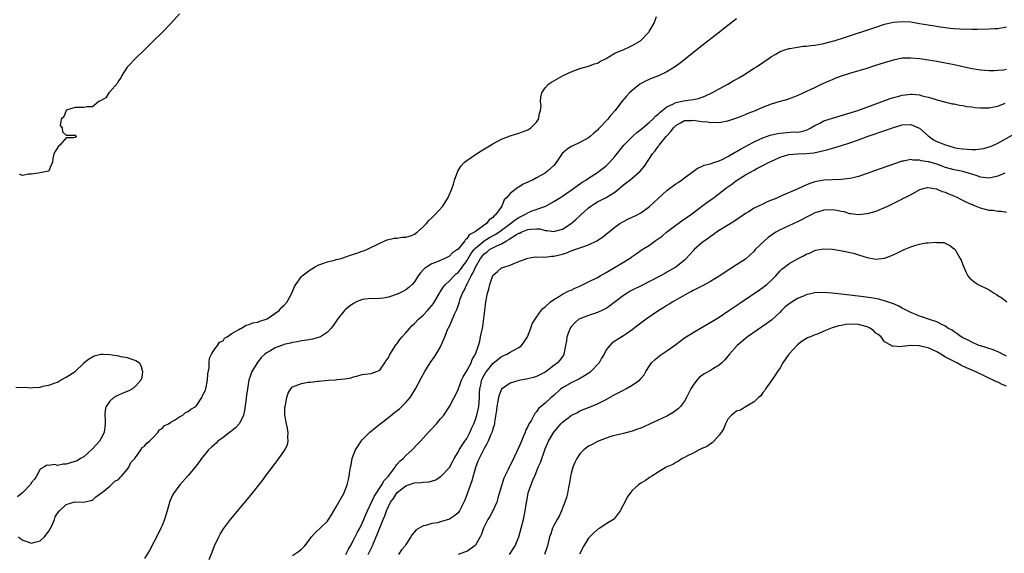
# Model space of a CAD drawing. Units: inches. Extents: x 2613000 to 2616000, y 1494000 to 1497000.
# Drawn here: x 2615052 to 2615278, y 1494293 to 1494416 of the extents above; entities that cross this region are included whole.
import ezdxf

# ---------------------------------------------------------------- set-up
doc = ezdxf.new("R2010")
doc.units = ezdxf.units.IN
doc.header["$MEASUREMENT"] = 0
doc.layers.add('LD26131494_10ft', color=60, linetype='Continuous')

msp = doc.modelspace()

# ---------------------------------------------------------------- linework, layer by layer
at = {"layer": 'LD26131494_10ft'}
for points, elevation in [([(2615089, 1494417.14), (2615087.04, 1494414.96), (2615085, 1494412.92), (2615083, 1494410.96), (2615082.04, 1494409.96), (2615081.01, 1494409), (2615079, 1494407.02), (2615077.07, 1494405), (2615077, 1494404.92), (2615075.78, 1494403), (2615075.56, 1494402.44), (2615075, 1494401.79), (2615074.77, 1494401.22), (2615073, 1494399.22), (2615072.79, 1494399), (2615072.1, 1494397.9), (2615071, 1494397.28), (2615070.44, 1494397), (2615069, 1494395.84), (2615067.78, 1494395.78), (2615067, 1494395.64), (2615065.63, 1494395.63), (2615065, 1494395.66), (2615063, 1494395.03), (2615062.96, 1494395), (2615062.45, 1494393.55), (2615061.82, 1494393), (2615061.56, 1494391.56), (2615062.02, 1494391), (2615062.1, 1494390.1), (2615063, 1494389.33), (2615064.67, 1494389.33), (2615065, 1494389.3), (2615065.32, 1494389), (2615065, 1494388.8), (2615064.69, 1494388.69), (2615063, 1494388.69), (2615061.51, 1494387), (2615061.21, 1494386.79), (2615060.46, 1494385.54), (2615060.17, 1494385), (2615059.94, 1494383.94), (2615059.82, 1494383), (2615059.55, 1494382.45), (2615058.97, 1494381.03), (2615058.91, 1494381), (2615057, 1494380.62), (2615056.55, 1494380.55), (2615055, 1494380.36), (2615054.32, 1494380.32), (2615053, 1494380.02), (2615052.23, 1494380.23)], 7960), ([(2615052, 1494297), (2615052.58, 1494296.58), (2615053, 1494296.25), (2615053.95, 1494295.95), (2615055, 1494295.54), (2615055.8, 1494295.8), (2615057, 1494296.14), (2615057.99, 1494297), (2615059, 1494298.34), (2615059.38, 1494299), (2615059.72, 1494299.72), (2615060.25, 1494301), (2615060.41, 1494301.59), (2615061, 1494302.43), (2615061.46, 1494303), (2615063, 1494304.48), (2615064.96, 1494305.04), (2615067, 1494305.03), (2615068.59, 1494305.41), (2615069, 1494305.49), (2615069.79, 1494306.21), (2615071.32, 1494307.32), (2615073, 1494308.7), (2615073.34, 1494309), (2615074.18, 1494309.82), (2615075, 1494310.21), (2615075.34, 1494310.66), (2615075.67, 1494311), (2615077, 1494312.48), (2615077.37, 1494313), (2615077.86, 1494314.14), (2615078.71, 1494315), (2615080.15, 1494317), (2615080.44, 1494317.56), (2615081, 1494317.86), (2615081.48, 1494318.52), (2615082.11, 1494319), (2615083, 1494319.89), (2615084.03, 1494321), (2615084.4, 1494321.6), (2615085, 1494321.93), (2615085.49, 1494322.51), (2615086.46, 1494323), (2615087, 1494323.4), (2615087.82, 1494323.82), (2615089, 1494324.59), (2615089.76, 1494325), (2615090.39, 1494325.61), (2615091, 1494325.81), (2615091.62, 1494326.38), (2615092.73, 1494327), (2615093, 1494327.27), (2615094.16, 1494329), (2615094.35, 1494329.65), (2615095, 1494330.76), (2615095.08, 1494331), (2615095.47, 1494333), (2615095.55, 1494334.45), (2615095.82, 1494335.82), (2615095.82, 1494337), (2615095.89, 1494338.11), (2615096.37, 1494339), (2615097, 1494339.95), (2615097.74, 1494341), (2615098.23, 1494341.77), (2615099, 1494342.08), (2615099.37, 1494342.63), (2615099.99, 1494343), (2615101, 1494343.74), (2615102.64, 1494344.64), (2615103, 1494344.9), (2615103.23, 1494345), (2615104.31, 1494345.69), (2615105, 1494345.77), (2615105.84, 1494346.16), (2615107, 1494346.36), (2615107.44, 1494346.56), (2615108.9, 1494347), (2615109.12, 1494347.12), (2615111.91, 1494349), (2615112.38, 1494349.62), (2615113, 1494350.17), (2615113.76, 1494351), (2615114.78, 1494353), (2615115.46, 1494354.54), (2615115.72, 1494355), (2615117, 1494356.81), (2615117.17, 1494357), (2615119, 1494358.34), (2615119.39, 1494358.61), (2615120.03, 1494359), (2615121, 1494359.48), (2615121.71, 1494359.71), (2615123, 1494360.22), (2615124.6, 1494360.6), (2615125, 1494360.72), (2615126.15, 1494361), (2615127, 1494361.24), (2615128.3, 1494361.7), (2615129, 1494361.96), (2615129.77, 1494362.23), (2615131, 1494362.69), (2615131.25, 1494362.75), (2615132.04, 1494363), (2615135, 1494364.49), (2615136.14, 1494365), (2615136.71, 1494365.29), (2615138.35, 1494365.65), (2615139, 1494365.62), (2615140.16, 1494365.84), (2615141, 1494365.84), (2615142.29, 1494366.29), (2615143, 1494366.57), (2615143.64, 1494367), (2615145, 1494368.22), (2615145.73, 1494369), (2615146.31, 1494369.69), (2615147, 1494370.32), (2615147.33, 1494370.67), (2615147.68, 1494371), (2615149.51, 1494373), (2615150.74, 1494375), (2615151.55, 1494377), (2615151.92, 1494378.08), (2615152.18, 1494379), (2615152.93, 1494381.07), (2615153.71, 1494382.29), (2615154.39, 1494383), (2615155, 1494383.51), (2615157, 1494384.86), (2615158.31, 1494385.69), (2615161, 1494387.3), (2615163, 1494388.38), (2615165, 1494389.18), (2615167, 1494389.76), (2615169, 1494390.5), (2615169.74, 1494391), (2615171, 1494392.27), (2615171.49, 1494393), (2615171.74, 1494394.26), (2615171.97, 1494395), (2615172.06, 1494396.06), (2615171.96, 1494397), (2615172, 1494398), (2615172.24, 1494399), (2615173, 1494400.18), (2615173.75, 1494401), (2615174.5, 1494401.5), (2615175, 1494401.81), (2615177.12, 1494403), (2615179, 1494403.82), (2615181, 1494404.58), (2615183, 1494405.16), (2615184.34, 1494405.66), (2615185, 1494405.83), (2615185.7, 1494406.3), (2615187, 1494406.91), (2615189, 1494408.15), (2615191.12, 1494409), (2615192.38, 1494409.61), (2615193, 1494409.88), (2615194.9, 1494411), (2615196.86, 1494413), (2615196.89, 1494413.11), (2615198.09, 1494415), (2615198.57, 1494416.57)], 7960), ([(2615217, 1494416.02), (2615215.3, 1494414.7), (2615215, 1494414.49), (2615212.74, 1494412.74), (2615209, 1494409.8), (2615204.09, 1494405.91), (2615202.94, 1494405.06), (2615201, 1494403.87), (2615199.06, 1494402.94), (2615197.63, 1494402.37), (2615196.22, 1494401.78), (2615194.91, 1494401.09), (2615194.78, 1494401), (2615193, 1494399.6), (2615192.36, 1494399), (2615191.7, 1494398.3), (2615190.63, 1494397), (2615189.07, 1494395), (2615188.1, 1494393.9), (2615187.41, 1494393), (2615185.53, 1494391), (2615185.25, 1494390.75), (2615185, 1494390.47), (2615184.2, 1494389.8), (2615183.35, 1494389), (2615183, 1494388.71), (2615181, 1494387.6), (2615179.19, 1494386.81), (2615179, 1494386.71), (2615177.98, 1494386.02), (2615176.93, 1494385.07), (2615175.53, 1494383), (2615175, 1494382.35), (2615173.56, 1494381), (2615173, 1494380.61), (2615171, 1494379.5), (2615170.07, 1494379), (2615169.32, 1494378.68), (2615169, 1494378.49), (2615167.97, 1494378.03), (2615167, 1494377.39), (2615166.73, 1494377.27), (2615165, 1494375.93), (2615164.17, 1494375), (2615163.59, 1494374.41), (2615163.02, 1494373), (2615161.62, 1494371), (2615161.26, 1494370.74), (2615161, 1494370.39), (2615160.17, 1494369.83), (2615159.54, 1494369), (2615159, 1494368.65), (2615157.58, 1494367.58), (2615157, 1494367.21), (2615156.75, 1494367), (2615155.58, 1494366.42), (2615155, 1494365.49), (2615154.7, 1494365.3), (2615154.52, 1494365), (2615153, 1494363.12), (2615152.88, 1494363), (2615151.74, 1494362.26), (2615151, 1494361.5), (2615149.99, 1494361), (2615148.22, 1494360.22), (2615147, 1494359.75), (2615145.75, 1494359), (2615145.31, 1494358.69), (2615145, 1494358.33), (2615144.34, 1494357.66), (2615143.87, 1494357), (2615143, 1494355.64), (2615142.43, 1494355), (2615141.69, 1494354.31), (2615141, 1494353.79), (2615140.5, 1494353.5), (2615139.53, 1494353), (2615139, 1494352.75), (2615137, 1494352.06), (2615135.88, 1494351.88), (2615135, 1494351.77), (2615133.74, 1494351.74), (2615133, 1494351.79), (2615131.6, 1494351.6), (2615131, 1494351.56), (2615129.7, 1494351), (2615129, 1494350.67), (2615128.02, 1494349.98), (2615127, 1494349.12), (2615126.88, 1494349), (2615125.27, 1494347), (2615124.35, 1494345.65), (2615123.85, 1494345), (2615123, 1494344.07), (2615121.37, 1494343), (2615121.13, 1494342.87), (2615119.57, 1494342.43), (2615118.23, 1494342.23), (2615117, 1494342.03), (2615116.14, 1494341.86), (2615115, 1494341.69), (2615114.47, 1494341.53), (2615113, 1494341.21), (2615112.86, 1494341.14), (2615112.4, 1494341), (2615111, 1494340.47), (2615109.72, 1494339.72), (2615109, 1494339.32), (2615108.59, 1494339), (2615107.79, 1494338.21), (2615106.91, 1494337.09), (2615105.66, 1494335), (2615105.46, 1494334.54), (2615104.96, 1494333), (2615104.59, 1494331), (2615104.41, 1494329.59), (2615104.21, 1494328.21), (2615103.94, 1494326.06), (2615103.69, 1494325), (2615103, 1494323.5), (2615102.71, 1494323), (2615101.9, 1494322.1), (2615101, 1494321.39), (2615100.79, 1494321.21), (2615100.49, 1494321), (2615099, 1494319.85), (2615097.84, 1494319), (2615097.42, 1494318.58), (2615096.39, 1494317.61), (2615095.69, 1494317), (2615094.07, 1494315), (2615093.63, 1494314.37), (2615092.62, 1494313), (2615091, 1494311.14), (2615089.08, 1494309), (2615087.66, 1494307), (2615087.41, 1494306.59), (2615086.79, 1494305.21), (2615086.14, 1494303), (2615085.75, 1494301.75), (2615085.54, 1494301), (2615085, 1494299.65), (2615084.71, 1494299), (2615084.15, 1494297.85), (2615082.12, 1494293.88), (2615081, 1494292.09)], 7970), ([(2615095.79, 1494291.79), (2615096.48, 1494293.52), (2615097.07, 1494294.93), (2615098.05, 1494297), (2615098.38, 1494297.62), (2615099.14, 1494298.86), (2615100.75, 1494301), (2615105, 1494306.17), (2615105.39, 1494306.61), (2615108.04, 1494309.96), (2615109, 1494311.28), (2615111, 1494313.91), (2615111.48, 1494314.52), (2615113, 1494316.63), (2615113.24, 1494317), (2615113.81, 1494318.19), (2615113.99, 1494319), (2615113.91, 1494319.91), (2615113.97, 1494321), (2615113.73, 1494322.27), (2615113.56, 1494323), (2615113.23, 1494325), (2615113.24, 1494326.76), (2615113.26, 1494327), (2615113.35, 1494327.35), (2615113.63, 1494329), (2615113.98, 1494330.02), (2615114.55, 1494331), (2615115, 1494331.47), (2615115.77, 1494331.77), (2615117, 1494332.29), (2615118.53, 1494332.53), (2615119, 1494332.59), (2615120.78, 1494332.78), (2615121, 1494332.79), (2615123.13, 1494333), (2615124.88, 1494333.12), (2615125.17, 1494333.17), (2615127, 1494333.36), (2615128.42, 1494333.58), (2615129, 1494333.8), (2615130, 1494334), (2615131, 1494334.32), (2615131.58, 1494334.42), (2615133, 1494334.56), (2615134.29, 1494335), (2615135, 1494335.31), (2615136.18, 1494337), (2615136.47, 1494337.53), (2615137, 1494338.15), (2615137.25, 1494338.75), (2615138.12, 1494340.12), (2615138.64, 1494341), (2615138.79, 1494341.21), (2615139, 1494341.42), (2615139.64, 1494342.36), (2615140.14, 1494343), (2615141, 1494343.92), (2615141.93, 1494345), (2615142.45, 1494345.55), (2615143, 1494346.06), (2615143.9, 1494347), (2615145, 1494347.97), (2615145.96, 1494349), (2615146.47, 1494349.53), (2615147, 1494350.16), (2615147.37, 1494350.63), (2615148.76, 1494353), (2615148.84, 1494353.16), (2615149, 1494353.38), (2615149.6, 1494354.4), (2615150.08, 1494355), (2615151, 1494355.85), (2615152.09, 1494357), (2615152.56, 1494357.44), (2615153, 1494357.78), (2615153.54, 1494358.45), (2615153.92, 1494359), (2615155, 1494360.41), (2615155.95, 1494362.05), (2615156.71, 1494363), (2615157, 1494363.33), (2615159, 1494365.01), (2615160.21, 1494365.79), (2615161.53, 1494366.47), (2615162.35, 1494367), (2615163, 1494367.5), (2615165.08, 1494369), (2615166.14, 1494369.86), (2615167, 1494370.41), (2615167.39, 1494370.61), (2615168.21, 1494371), (2615169, 1494371.49), (2615169.81, 1494371.81), (2615172.92, 1494372.92), (2615173, 1494372.94), (2615175, 1494374.03), (2615176.52, 1494375), (2615177, 1494375.28), (2615179, 1494376.64), (2615180.35, 1494377.65), (2615181.53, 1494378.47), (2615182.37, 1494379), (2615183, 1494379.44), (2615185, 1494380.72), (2615185.4, 1494381), (2615186.31, 1494381.69), (2615187, 1494382.26), (2615187.79, 1494383), (2615189, 1494384.37), (2615191.12, 1494387), (2615193.09, 1494389), (2615194.1, 1494389.9), (2615195, 1494390.63), (2615197, 1494392.32), (2615197.75, 1494393), (2615198.35, 1494393.65), (2615199, 1494394.15), (2615199.4, 1494394.6), (2615201, 1494395.82), (2615202.5, 1494396.5), (2615203, 1494396.79), (2615204.07, 1494397), (2615204.81, 1494397.19), (2615205.29, 1494397.29), (2615207, 1494397.5), (2615208.25, 1494397.75), (2615209.72, 1494398.28), (2615211.29, 1494399), (2615213, 1494399.94), (2615214.99, 1494401), (2615216.23, 1494401.77), (2615217, 1494402.2), (2615217.5, 1494402.5), (2615218.41, 1494403), (2615221, 1494404.67), (2615221.54, 1494405), (2615223, 1494406.03), (2615224.46, 1494407), (2615225, 1494407.38), (2615225.86, 1494407.86), (2615227, 1494408.52), (2615228.33, 1494409), (2615228.83, 1494409.17), (2615229, 1494409.2), (2615229.22, 1494409.22), (2615231, 1494409.55), (2615232.27, 1494409.73), (2615233, 1494409.78), (2615234.07, 1494409.93), (2615235, 1494410), (2615235.84, 1494410.16), (2615237, 1494410.36), (2615239, 1494410.88), (2615239.39, 1494411), (2615241.75, 1494411.75), (2615249, 1494414.15), (2615251, 1494414.79), (2615253, 1494415.27), (2615255, 1494415.44), (2615257, 1494415.3), (2615259, 1494414.99), (2615261, 1494414.66), (2615262.45, 1494414.45), (2615263.79, 1494414.21), (2615265, 1494414.07), (2615266.09, 1494413.91), (2615267, 1494413.84), (2615268.3, 1494413.7), (2615269, 1494413.69), (2615269.7, 1494413.7), (2615271, 1494413.63), (2615272.36, 1494413.63), (2615275, 1494413.7), (2615276.21, 1494413.79), (2615277, 1494413.83), (2615279, 1494414.17)], 7980), ([(2615115, 1494292.77), (2615116.35, 1494293.65), (2615117, 1494294.22), (2615117.82, 1494295), (2615119, 1494296.56), (2615119.36, 1494297), (2615120.13, 1494297.87), (2615123, 1494300.63), (2615123.26, 1494301), (2615123.89, 1494302.11), (2615124.46, 1494303), (2615125, 1494303.89), (2615126.79, 1494307), (2615127.56, 1494309), (2615127.82, 1494310.18), (2615127.98, 1494311), (2615128.12, 1494312.12), (2615128.29, 1494313), (2615128.43, 1494313.57), (2615128.69, 1494315), (2615129, 1494315.89), (2615129.43, 1494317), (2615130.06, 1494317.94), (2615130.75, 1494319), (2615131, 1494319.28), (2615132.67, 1494321), (2615133.93, 1494322.07), (2615135.13, 1494323), (2615137, 1494324.41), (2615138.43, 1494325.57), (2615139, 1494326.02), (2615139.53, 1494326.47), (2615140.1, 1494327), (2615141, 1494327.92), (2615141.97, 1494329), (2615142.38, 1494329.62), (2615143.24, 1494331), (2615144.52, 1494333.48), (2615145.35, 1494335), (2615146.63, 1494337), (2615147.6, 1494338.4), (2615148, 1494339), (2615149, 1494340.7), (2615149.15, 1494341), (2615149.22, 1494341.22), (2615149.95, 1494343), (2615150.57, 1494344.57), (2615150.76, 1494345), (2615150.85, 1494345.15), (2615151.49, 1494346.51), (2615152.2, 1494348.2), (2615152.72, 1494349.28), (2615153, 1494350.09), (2615153.25, 1494350.75), (2615153.3, 1494351), (2615153.44, 1494351.44), (2615154.03, 1494353), (2615154.41, 1494353.59), (2615154.99, 1494355), (2615156.02, 1494357), (2615156.41, 1494357.59), (2615156.97, 1494359), (2615158.17, 1494361), (2615159, 1494362.03), (2615159.58, 1494362.42), (2615160.26, 1494363), (2615161, 1494363.43), (2615161.89, 1494363.89), (2615163, 1494364.35), (2615164.1, 1494365), (2615164.69, 1494365.31), (2615165, 1494365.54), (2615166.46, 1494366.46), (2615167, 1494366.76), (2615167.19, 1494366.81), (2615167.53, 1494367), (2615169, 1494367.62), (2615169.74, 1494367.74), (2615171, 1494367.82), (2615171.76, 1494367.76), (2615173, 1494367.44), (2615173.44, 1494367.44), (2615175, 1494367.14), (2615175.22, 1494367.22), (2615177, 1494367.68), (2615179, 1494368.99), (2615180.08, 1494369.92), (2615181.18, 1494371), (2615183, 1494372.61), (2615183.51, 1494373), (2615184.4, 1494373.6), (2615185, 1494373.96), (2615187.02, 1494374.98), (2615189, 1494376.24), (2615189.94, 1494377), (2615191, 1494377.9), (2615191.65, 1494378.36), (2615192.49, 1494379), (2615193, 1494379.42), (2615194.8, 1494381), (2615194.9, 1494381.1), (2615195.8, 1494382.2), (2615197.69, 1494385), (2615198.29, 1494385.71), (2615199, 1494386.68), (2615199.14, 1494386.86), (2615199.22, 1494387), (2615200.84, 1494389), (2615201.87, 1494390.13), (2615202.48, 1494391), (2615203, 1494391.52), (2615204.14, 1494392.14), (2615205, 1494392.64), (2615206.69, 1494392.69), (2615207, 1494392.73), (2615209, 1494392.45), (2615210.35, 1494392.35), (2615211, 1494392.21), (2615212.29, 1494392.29), (2615213, 1494392.21), (2615214.53, 1494392.53), (2615215, 1494392.58), (2615216.82, 1494393.18), (2615218.27, 1494393.73), (2615219, 1494394.05), (2615219.68, 1494394.32), (2615221.34, 1494395), (2615223, 1494395.72), (2615225, 1494396.48), (2615226.75, 1494397), (2615228.51, 1494397.49), (2615229, 1494397.66), (2615230.13, 1494398.13), (2615231, 1494398.45), (2615232.26, 1494399), (2615235, 1494400.28), (2615236.5, 1494401), (2615238.22, 1494401.78), (2615239, 1494402.1), (2615239.63, 1494402.37), (2615241.09, 1494402.91), (2615243, 1494403.52), (2615247, 1494404.73), (2615248.73, 1494405.27), (2615251, 1494406.02), (2615253, 1494406.63), (2615255, 1494407.04), (2615257, 1494407.1), (2615259.11, 1494406.89), (2615261, 1494406.61), (2615263, 1494406.27), (2615265, 1494405.91), (2615267, 1494405.51), (2615271, 1494404.64), (2615273, 1494404.29), (2615275, 1494404.12), (2615276.15, 1494404.15), (2615277, 1494404.22), (2615278.33, 1494404.33), (2615279, 1494404.45)], 7990), ([(2615127.25, 1494293), (2615127.83, 1494294.17), (2615128.32, 1494295), (2615129, 1494296.23), (2615129.91, 1494298.09), (2615130.4, 1494299), (2615131, 1494300.18), (2615131.35, 1494301), (2615131.82, 1494302.18), (2615132.17, 1494303), (2615133.71, 1494306.29), (2615134.15, 1494307), (2615135, 1494308.29), (2615135.51, 1494309), (2615136.03, 1494309.97), (2615137, 1494310.97), (2615137.16, 1494311.16), (2615138.53, 1494313), (2615138.67, 1494313.33), (2615139, 1494313.69), (2615139.59, 1494314.41), (2615140.37, 1494315), (2615141, 1494315.69), (2615142.47, 1494317), (2615143.72, 1494318.28), (2615144.35, 1494319), (2615145, 1494319.69), (2615146.14, 1494321), (2615146.57, 1494321.43), (2615148.02, 1494323), (2615149, 1494324.12), (2615149.71, 1494325), (2615151.03, 1494326.97), (2615152.12, 1494329), (2615152.44, 1494329.56), (2615153, 1494330.87), (2615153.79, 1494333), (2615154.18, 1494333.82), (2615155, 1494335.19), (2615155.99, 1494337), (2615156.24, 1494337.76), (2615157.03, 1494339.03), (2615157.66, 1494341), (2615158, 1494342), (2615158.18, 1494343), (2615158.6, 1494345), (2615158.68, 1494345.32), (2615159.14, 1494349), (2615159.41, 1494351), (2615159.79, 1494353), (2615160.05, 1494353.95), (2615160.31, 1494355), (2615161, 1494357.03), (2615162.04, 1494357.96), (2615163, 1494358.79), (2615163.14, 1494358.86), (2615163.48, 1494359), (2615165, 1494359.46), (2615165.84, 1494359.84), (2615167, 1494360.27), (2615169, 1494361.07), (2615170.68, 1494361.32), (2615171, 1494361.31), (2615172.63, 1494361.37), (2615173, 1494361.3), (2615174.5, 1494361.5), (2615175, 1494361.49), (2615177, 1494362), (2615177.77, 1494362.23), (2615179, 1494362.72), (2615179.22, 1494362.78), (2615179.82, 1494363), (2615181, 1494363.39), (2615181.67, 1494363.67), (2615183, 1494364.11), (2615184.85, 1494365), (2615186.15, 1494365.85), (2615187, 1494366.57), (2615189, 1494368.2), (2615190.17, 1494369), (2615191, 1494369.46), (2615192.02, 1494369.98), (2615194.17, 1494371), (2615195, 1494371.48), (2615197, 1494372.9), (2615201, 1494376.56), (2615203, 1494378.09), (2615203.54, 1494378.46), (2615204.37, 1494379), (2615205, 1494379.49), (2615207.1, 1494381), (2615208.18, 1494381.82), (2615209, 1494382.13), (2615209.57, 1494382.43), (2615211, 1494382.74), (2615211.17, 1494382.83), (2615211.79, 1494383), (2615213, 1494383.38), (2615213.69, 1494383.69), (2615215, 1494384.38), (2615216.63, 1494385.37), (2615217, 1494385.53), (2615217.9, 1494386.1), (2615219, 1494386.69), (2615219.55, 1494387), (2615221, 1494387.77), (2615222.36, 1494388.36), (2615223, 1494388.67), (2615224.72, 1494389.28), (2615226.35, 1494389.65), (2615227, 1494389.75), (2615230.03, 1494390.03), (2615231, 1494390.02), (2615231.88, 1494390.12), (2615233, 1494390.47), (2615233.38, 1494390.62), (2615234.06, 1494391), (2615235, 1494391.56), (2615236.08, 1494392.08), (2615237, 1494392.56), (2615239, 1494393.24), (2615244.83, 1494395), (2615250.47, 1494397), (2615252.29, 1494397.71), (2615253, 1494397.93), (2615254.28, 1494398.28), (2615255, 1494398.5), (2615257, 1494398.74), (2615257.31, 1494398.69), (2615259, 1494398.57), (2615259.65, 1494398.35), (2615261, 1494398.04), (2615261.83, 1494397.83), (2615263, 1494397.39), (2615266.52, 1494396.52), (2615267, 1494396.48), (2615268.18, 1494396.18), (2615269, 1494396.11), (2615269.91, 1494395.91), (2615271, 1494395.79), (2615271.69, 1494395.69), (2615273, 1494395.56), (2615273.55, 1494395.55), (2615275, 1494395.57), (2615275.71, 1494395.71), (2615277, 1494396), (2615278.68, 1494396.68)], 8000), ([(2615132.38, 1494293), (2615132.59, 1494293.41), (2615133, 1494294.32), (2615133.33, 1494295), (2615133.54, 1494295.54), (2615134.44, 1494297.56), (2615135, 1494299.1), (2615135.8, 1494301), (2615136.16, 1494301.84), (2615136.57, 1494303), (2615137, 1494304), (2615137.5, 1494305), (2615138.13, 1494305.87), (2615138.82, 1494307), (2615139, 1494307.21), (2615141, 1494308.78), (2615141.63, 1494309), (2615143, 1494309.43), (2615144.51, 1494309.49), (2615145, 1494309.57), (2615146.34, 1494309.66), (2615147.86, 1494310.14), (2615149, 1494310.91), (2615149.12, 1494311), (2615151, 1494312.95), (2615151.74, 1494314.26), (2615152.08, 1494315), (2615153, 1494316.45), (2615153.28, 1494317), (2615153.94, 1494318.06), (2615154.58, 1494319), (2615155, 1494319.64), (2615155.7, 1494321), (2615156.09, 1494321.91), (2615156.61, 1494323), (2615157, 1494323.97), (2615157.34, 1494325), (2615157.76, 1494327), (2615157.92, 1494329), (2615157.95, 1494330.05), (2615158, 1494331), (2615158.29, 1494332.29), (2615158.42, 1494333), (2615159, 1494334.15), (2615159.32, 1494334.68), (2615159.54, 1494335), (2615161, 1494336.84), (2615162.19, 1494337.81), (2615163, 1494338.46), (2615163.39, 1494338.61), (2615164.23, 1494339), (2615165, 1494339.44), (2615166.09, 1494340.09), (2615167, 1494340.56), (2615167.56, 1494341), (2615168.18, 1494341.82), (2615168.92, 1494343), (2615169.75, 1494345), (2615170.03, 1494345.97), (2615171, 1494347.5), (2615172.07, 1494349), (2615172.51, 1494349.5), (2615173, 1494349.88), (2615174.22, 1494351), (2615175, 1494351.53), (2615176.32, 1494352.32), (2615177, 1494352.77), (2615178.48, 1494353.52), (2615179, 1494353.73), (2615179.84, 1494354.16), (2615181, 1494354.65), (2615183, 1494355.61), (2615185, 1494356.63), (2615185.64, 1494357), (2615187, 1494357.75), (2615187.76, 1494358.24), (2615191, 1494360.12), (2615192.41, 1494361), (2615192.77, 1494361.23), (2615193, 1494361.41), (2615193.95, 1494362.05), (2615195.3, 1494363), (2615197, 1494364.07), (2615198.28, 1494365), (2615199, 1494365.47), (2615199.87, 1494366.13), (2615200.91, 1494367), (2615203, 1494368.6), (2615204.39, 1494369.61), (2615206.37, 1494371), (2615210.18, 1494373.82), (2615211.35, 1494374.65), (2615211.8, 1494375), (2615213, 1494375.87), (2615214.4, 1494377), (2615214.74, 1494377.26), (2615215.92, 1494378.08), (2615217, 1494378.91), (2615219, 1494380.18), (2615221, 1494381.3), (2615221.67, 1494381.67), (2615223, 1494382.34), (2615223.48, 1494382.53), (2615224.31, 1494383), (2615225, 1494383.35), (2615225.66, 1494383.66), (2615227, 1494384.24), (2615229, 1494384.86), (2615230.98, 1494385.02), (2615233, 1494385.07), (2615234.73, 1494385.27), (2615236.41, 1494385.59), (2615237, 1494385.81), (2615237.99, 1494386.01), (2615239, 1494386.35), (2615239.53, 1494386.47), (2615241.07, 1494386.93), (2615243, 1494387.55), (2615245, 1494388.26), (2615247.02, 1494389), (2615251.48, 1494390.52), (2615252.79, 1494391), (2615255, 1494391.64), (2615257, 1494391.76), (2615257.55, 1494391.55), (2615258.76, 1494391), (2615259, 1494390.88), (2615261, 1494389.13), (2615262.26, 1494388.26), (2615263, 1494387.86), (2615263.63, 1494387.63), (2615265, 1494387.05), (2615267, 1494386.48), (2615267.65, 1494386.35), (2615269, 1494386.13), (2615269.95, 1494386.05), (2615271, 1494386.03), (2615271.97, 1494386.03), (2615273.75, 1494386.25), (2615275, 1494386.59), (2615275.3, 1494386.7), (2615275.99, 1494387), (2615277, 1494387.48), (2615281, 1494389.69)], 8010), ([(2615278.59, 1494380.59), (2615277, 1494379.85), (2615275, 1494379.39), (2615273.6, 1494379.6), (2615273, 1494379.66), (2615272.04, 1494380.04), (2615271, 1494380.35), (2615270.53, 1494380.53), (2615268.95, 1494380.95), (2615267, 1494381.36), (2615265, 1494381.9), (2615263, 1494382.62), (2615261.16, 1494383.16), (2615261, 1494383.21), (2615259.43, 1494383.43), (2615259, 1494383.58), (2615257.55, 1494383.55), (2615257, 1494383.68), (2615255.36, 1494383.36), (2615255, 1494383.32), (2615253, 1494382.66), (2615248.45, 1494381), (2615247, 1494380.49), (2615245, 1494379.82), (2615243.46, 1494379.46), (2615243, 1494379.33), (2615241, 1494379.1), (2615239.04, 1494379.04), (2615237, 1494378.93), (2615235.36, 1494378.64), (2615235, 1494378.56), (2615233.82, 1494378.18), (2615232.39, 1494377.61), (2615230.92, 1494376.92), (2615227.34, 1494375.34), (2615226.54, 1494375), (2615225.44, 1494374.56), (2615225, 1494374.34), (2615224.03, 1494373.97), (2615223, 1494373.45), (2615221, 1494372.5), (2615219.72, 1494371.72), (2615219, 1494371.31), (2615216.48, 1494369.52), (2615213, 1494367.43), (2615212.37, 1494367), (2615211.59, 1494366.41), (2615211, 1494366.02), (2615210.43, 1494365.57), (2615209.58, 1494365), (2615209, 1494364.54), (2615207.25, 1494363), (2615207, 1494362.75), (2615206.17, 1494361.83), (2615205.44, 1494361), (2615205, 1494360.61), (2615203.03, 1494358.97), (2615201, 1494357.8), (2615200.47, 1494357.53), (2615199.53, 1494357), (2615195.23, 1494354.77), (2615193, 1494353.67), (2615192.57, 1494353.43), (2615191.84, 1494353), (2615191, 1494352.46), (2615189.06, 1494351), (2615187.9, 1494350.1), (2615187, 1494349.51), (2615186.67, 1494349.33), (2615186.02, 1494349), (2615185, 1494348.54), (2615183, 1494347.91), (2615181, 1494347.14), (2615180.78, 1494347), (2615179.82, 1494346.18), (2615179, 1494345.3), (2615178.76, 1494345), (2615178, 1494343), (2615177.92, 1494342.08), (2615177.72, 1494341), (2615177.35, 1494339.35), (2615177.3, 1494339), (2615177.2, 1494338.8), (2615176.39, 1494337.61), (2615175.87, 1494337), (2615175, 1494336.38), (2615173.23, 1494335), (2615173, 1494334.85), (2615171, 1494333.84), (2615170.35, 1494333.65), (2615169, 1494333.31), (2615167, 1494332.92), (2615165, 1494332.33), (2615163.01, 1494330.99), (2615162.42, 1494329.58), (2615162.29, 1494329), (2615162.16, 1494328.16), (2615161.94, 1494327), (2615161.86, 1494326.14), (2615161.39, 1494323.39), (2615161.36, 1494323), (2615161.3, 1494322.7), (2615161, 1494321.86), (2615160.84, 1494321.17), (2615160.53, 1494320.53), (2615159.88, 1494319), (2615159.61, 1494318.39), (2615159, 1494317.34), (2615157.83, 1494315), (2615157.57, 1494314.43), (2615157, 1494312.97), (2615156.14, 1494309.86), (2615155.14, 1494307.14), (2615155.08, 1494306.92), (2615154.55, 1494305.45), (2615154.34, 1494305), (2615153.65, 1494303.65), (2615153.35, 1494303), (2615153.21, 1494302.79), (2615153, 1494302.53), (2615152.16, 1494301.84), (2615151, 1494301.07), (2615149, 1494300.5), (2615148.26, 1494300.26), (2615147, 1494300.08), (2615145.61, 1494299.61), (2615145, 1494299.54), (2615143.39, 1494298.61), (2615143, 1494298.17), (2615142.47, 1494297.53), (2615142.16, 1494297), (2615141, 1494295.27), (2615140.85, 1494295), (2615139.98, 1494294.02), (2615139.29, 1494293)], 8020), ([(2615279, 1494371.5), (2615277.79, 1494371.79), (2615277, 1494371.8), (2615275.97, 1494371.97), (2615275, 1494371.98), (2615274.21, 1494372.21), (2615273, 1494372.51), (2615272.65, 1494372.65), (2615271.89, 1494373), (2615269.87, 1494373.87), (2615269, 1494374.33), (2615267.66, 1494375), (2615267, 1494375.29), (2615265.78, 1494375.78), (2615265, 1494376.11), (2615264.32, 1494376.32), (2615263, 1494376.87), (2615262.87, 1494376.87), (2615262.32, 1494377), (2615261, 1494377.23), (2615260.79, 1494377.21), (2615259.82, 1494377), (2615259, 1494376.78), (2615257, 1494375.63), (2615255.76, 1494375), (2615255.28, 1494374.72), (2615255, 1494374.57), (2615253, 1494373.58), (2615251.79, 1494373), (2615251, 1494372.6), (2615250.35, 1494372.35), (2615249, 1494371.78), (2615247, 1494371.21), (2615245, 1494370.99), (2615243.25, 1494371.25), (2615243, 1494371.26), (2615241.69, 1494371.69), (2615241, 1494371.79), (2615240.02, 1494372.02), (2615239, 1494372.15), (2615237, 1494372.06), (2615235.61, 1494371.61), (2615235, 1494371.43), (2615234.1, 1494371), (2615231, 1494369.41), (2615227, 1494367.57), (2615226.01, 1494367), (2615225, 1494366.33), (2615224.24, 1494365.76), (2615223.37, 1494365), (2615221.29, 1494363), (2615221, 1494362.67), (2615219, 1494360.8), (2615217, 1494359.48), (2615215.45, 1494358.55), (2615213, 1494356.88), (2615211, 1494355.68), (2615209, 1494354.63), (2615207.96, 1494354.04), (2615207, 1494353.59), (2615206.63, 1494353.37), (2615205.83, 1494353), (2615203.97, 1494351.97), (2615202.32, 1494351), (2615201.53, 1494350.47), (2615201, 1494350.17), (2615200.3, 1494349.7), (2615199.09, 1494349), (2615196.2, 1494347), (2615194.38, 1494345.62), (2615193, 1494344.59), (2615191.68, 1494343.68), (2615191, 1494343.21), (2615190.59, 1494343), (2615188.4, 1494341.6), (2615187.83, 1494341), (2615187, 1494339.95), (2615186.57, 1494339), (2615185.94, 1494338.06), (2615185.39, 1494337), (2615183.53, 1494335), (2615183.25, 1494334.75), (2615182.04, 1494334.04), (2615180.77, 1494333.23), (2615179, 1494332.42), (2615177, 1494331.29), (2615176.62, 1494331), (2615175, 1494329.5), (2615174.39, 1494329), (2615173, 1494327.72), (2615172.08, 1494327), (2615171.5, 1494326.5), (2615171, 1494325.74), (2615170.63, 1494325.37), (2615169.84, 1494323.84), (2615169.19, 1494322.81), (2615169, 1494322.34), (2615168.53, 1494321.47), (2615168.39, 1494321), (2615167.99, 1494319.99), (2615167.57, 1494319), (2615167, 1494317.62), (2615165.48, 1494314.52), (2615165, 1494313.47), (2615164.74, 1494313), (2615164.52, 1494312.52), (2615163.49, 1494310.51), (2615162.48, 1494307), (2615162.12, 1494305.88), (2615161.87, 1494305), (2615161.01, 1494303), (2615160.3, 1494301.7), (2615159.86, 1494301), (2615159, 1494299.34), (2615158.83, 1494299), (2615158.38, 1494297.62), (2615158.05, 1494297), (2615157, 1494295.12), (2615156.89, 1494295), (2615155.81, 1494294.19), (2615155, 1494293.69), (2615154.51, 1494293.49), (2615153, 1494292.98)], 8030), ([(2615164.8, 1494293), (2615166.09, 1494295), (2615166.96, 1494297.04), (2615167.5, 1494299), (2615168.01, 1494301), (2615168.19, 1494301.81), (2615168.44, 1494303), (2615168.72, 1494305), (2615168.77, 1494305.23), (2615169, 1494306.66), (2615169.1, 1494307.1), (2615170.27, 1494310.27), (2615170.61, 1494311), (2615171.44, 1494313), (2615171.92, 1494314.08), (2615173, 1494317.25), (2615173.78, 1494319), (2615175, 1494321.09), (2615175.89, 1494322.11), (2615176.61, 1494323), (2615177, 1494323.4), (2615179, 1494324.9), (2615180.42, 1494325.58), (2615181, 1494325.94), (2615183, 1494326.77), (2615183.16, 1494326.84), (2615185, 1494327.59), (2615187, 1494328.6), (2615189, 1494329.7), (2615191, 1494330.75), (2615191.52, 1494331), (2615193, 1494331.84), (2615194.66, 1494333), (2615194.84, 1494333.16), (2615195, 1494333.38), (2615195.74, 1494334.26), (2615196.15, 1494335), (2615197, 1494336.34), (2615197.47, 1494337), (2615198.26, 1494337.74), (2615199.35, 1494338.65), (2615199.8, 1494339), (2615201, 1494339.77), (2615203, 1494341.24), (2615205, 1494342.73), (2615205.39, 1494343), (2615207, 1494343.99), (2615208.72, 1494345), (2615211.44, 1494346.56), (2615213, 1494347.53), (2615215.24, 1494349), (2615218.17, 1494351), (2615222.26, 1494353.74), (2615223, 1494354.27), (2615223.42, 1494354.58), (2615223.96, 1494355), (2615225, 1494355.96), (2615226.03, 1494357), (2615227, 1494358.11), (2615227.44, 1494358.56), (2615227.96, 1494359), (2615229, 1494359.77), (2615231, 1494360.92), (2615232.39, 1494361.61), (2615233, 1494361.98), (2615233.77, 1494362.23), (2615235, 1494362.84), (2615235.15, 1494362.85), (2615237, 1494363.19), (2615239, 1494363.08), (2615241.24, 1494362.76), (2615243.84, 1494362.16), (2615245, 1494361.78), (2615247, 1494361.21), (2615249, 1494360.85), (2615251, 1494361.02), (2615252.45, 1494361.55), (2615253.82, 1494362.18), (2615255, 1494362.78), (2615255.49, 1494363), (2615257, 1494363.62), (2615257.93, 1494363.93), (2615259, 1494364.23), (2615260.55, 1494364.55), (2615261, 1494364.56), (2615262.73, 1494364.73), (2615263, 1494364.66), (2615264.61, 1494364.61), (2615265.96, 1494363.96), (2615267, 1494363.21), (2615267.18, 1494363), (2615267.4, 1494362.6), (2615268.36, 1494361), (2615268.59, 1494360.59), (2615269, 1494359.51), (2615269.18, 1494359), (2615269.74, 1494357.74), (2615270.13, 1494357), (2615270.53, 1494356.53), (2615271.6, 1494355.6), (2615272.49, 1494355), (2615275, 1494353.76), (2615276.19, 1494353), (2615276.7, 1494352.7), (2615277, 1494352.49), (2615277.92, 1494351.92), (2615279.1, 1494351)], 8040), ([(2615279, 1494338.53), (2615278.06, 1494339), (2615277.39, 1494339.39), (2615275.96, 1494339.96), (2615274.45, 1494340.45), (2615273, 1494340.87), (2615272.65, 1494341), (2615271, 1494341.73), (2615270.19, 1494342.19), (2615269, 1494342.74), (2615268.55, 1494343), (2615267.7, 1494343.7), (2615267, 1494344.09), (2615266.48, 1494344.48), (2615265.55, 1494345), (2615265, 1494345.39), (2615264.3, 1494345.7), (2615263, 1494346.39), (2615261.04, 1494347), (2615259.57, 1494347.57), (2615259, 1494347.73), (2615258.13, 1494348.13), (2615257, 1494348.56), (2615256.71, 1494348.71), (2615256.08, 1494349), (2615255, 1494349.58), (2615254.1, 1494350.1), (2615253, 1494350.52), (2615251.68, 1494351), (2615251.19, 1494351.19), (2615251, 1494351.23), (2615249.61, 1494351.61), (2615247.91, 1494351.91), (2615246.16, 1494352.16), (2615243, 1494352.56), (2615241, 1494352.8), (2615238.98, 1494353.02), (2615236.84, 1494353.16), (2615234.94, 1494353.06), (2615233, 1494352.59), (2615232.33, 1494352.33), (2615231, 1494351.77), (2615229.73, 1494351), (2615229, 1494350.5), (2615228.17, 1494349.83), (2615227.34, 1494349), (2615227, 1494348.62), (2615225, 1494346.82), (2615223.95, 1494346.05), (2615219.52, 1494343), (2615217.12, 1494341), (2615215.35, 1494339), (2615214.29, 1494337.71), (2615213.58, 1494337), (2615213, 1494336.5), (2615211.69, 1494335.69), (2615211, 1494335.24), (2615209.55, 1494334.45), (2615208.39, 1494333.61), (2615207.83, 1494333), (2615207, 1494331.89), (2615206.47, 1494331), (2615205.45, 1494329), (2615205, 1494328.23), (2615204.11, 1494327), (2615203.57, 1494326.43), (2615202.43, 1494325.57), (2615201, 1494324.78), (2615199, 1494323.83), (2615197, 1494322.91), (2615195, 1494322.03), (2615194.24, 1494321.76), (2615193, 1494321.27), (2615191, 1494320.74), (2615190.68, 1494320.68), (2615189, 1494320.3), (2615188.07, 1494320.07), (2615187, 1494319.7), (2615185, 1494318.9), (2615183.79, 1494318.21), (2615183, 1494317.82), (2615181.86, 1494317), (2615181, 1494316.1), (2615180.25, 1494315), (2615179.86, 1494314.14), (2615179.39, 1494313), (2615179, 1494311.56), (2615178.86, 1494311), (2615178.6, 1494309.4), (2615178.38, 1494308.38), (2615178.14, 1494307), (2615177.9, 1494306.1), (2615177.56, 1494305), (2615177, 1494303.62), (2615176.76, 1494303), (2615176.19, 1494301.81), (2615175.77, 1494301), (2615175, 1494299.6), (2615174.71, 1494299), (2615174.28, 1494297.72), (2615174.03, 1494297), (2615173.52, 1494295), (2615172.84, 1494293)], 8050), ([(2615279, 1494331.64), (2615278.03, 1494332.03), (2615277, 1494332.54), (2615276.67, 1494332.67), (2615271.78, 1494335), (2615269.84, 1494335.84), (2615269, 1494336.27), (2615268.5, 1494336.5), (2615267.6, 1494337), (2615267, 1494337.28), (2615266.36, 1494337.64), (2615265, 1494338.33), (2615263.91, 1494339), (2615263, 1494339.5), (2615261.99, 1494339.99), (2615261, 1494340.44), (2615260.52, 1494340.52), (2615259, 1494340.94), (2615258.92, 1494340.92), (2615257, 1494341), (2615255, 1494340.79), (2615254.65, 1494340.65), (2615253, 1494340.81), (2615252.79, 1494340.79), (2615252.6, 1494341), (2615251, 1494341.81), (2615250.18, 1494343), (2615249.48, 1494343.48), (2615249, 1494343.85), (2615248.44, 1494344.44), (2615247.59, 1494345), (2615247, 1494345.27), (2615246.67, 1494345.33), (2615245, 1494345.8), (2615243, 1494345.87), (2615242.2, 1494345.8), (2615241, 1494345.58), (2615240.49, 1494345.51), (2615238.98, 1494345.02), (2615237, 1494344.28), (2615235.61, 1494343.61), (2615235, 1494343.44), (2615233.97, 1494343), (2615233.25, 1494342.75), (2615232.04, 1494341.96), (2615231, 1494341.16), (2615229, 1494339), (2615227.64, 1494337), (2615227, 1494335.88), (2615226.39, 1494335), (2615225.86, 1494334.14), (2615225, 1494332.91), (2615223.63, 1494331), (2615223.4, 1494330.6), (2615223, 1494330.17), (2615222.55, 1494329.45), (2615221.99, 1494329), (2615221, 1494328.07), (2615219.19, 1494327), (2615219.09, 1494326.91), (2615219, 1494326.89), (2615217.86, 1494326.14), (2615217, 1494325.87), (2615215.83, 1494325), (2615215, 1494324.04), (2615214.45, 1494323), (2615214.07, 1494321.93), (2615213.42, 1494321), (2615213, 1494320.42), (2615211.73, 1494319), (2615211.41, 1494318.59), (2615211, 1494318.42), (2615210.22, 1494317.78), (2615209, 1494317.3), (2615208.81, 1494317.19), (2615208.37, 1494317), (2615207, 1494316.23), (2615205.54, 1494315.54), (2615205, 1494315.25), (2615204.46, 1494315), (2615203.61, 1494314.39), (2615203, 1494314.13), (2615202.32, 1494313.68), (2615200.84, 1494313), (2615199, 1494311.85), (2615197.48, 1494311), (2615197, 1494310.68), (2615196.03, 1494309.97), (2615195, 1494309.37), (2615194.46, 1494309), (2615193, 1494307.67), (2615192.44, 1494307), (2615191.88, 1494306.12), (2615191.31, 1494305), (2615191, 1494304.44), (2615190.24, 1494303), (2615188.86, 1494301.14), (2615188.69, 1494301), (2615187, 1494299.99), (2615185.55, 1494299), (2615185, 1494298.71), (2615184.11, 1494297.89), (2615183, 1494296.71), (2615181.9, 1494295), (2615180.92, 1494293.08)], 8060), ([(2615051.41, 1494331.41), (2615053, 1494331.37), (2615053.39, 1494331.39), (2615055, 1494331.24), (2615055.3, 1494331.3), (2615057, 1494331.44), (2615057.62, 1494331.62), (2615059, 1494331.89), (2615060.41, 1494332.41), (2615061, 1494332.58), (2615061.7, 1494333), (2615063, 1494333.69), (2615065.02, 1494334.98), (2615067, 1494336.91), (2615067.06, 1494337), (2615068.13, 1494337.87), (2615069.41, 1494338.59), (2615070.95, 1494339), (2615071.44, 1494339), (2615073.05, 1494338.95), (2615075, 1494338.61), (2615075.53, 1494338.47), (2615077, 1494338.22), (2615078.27, 1494337.73), (2615079, 1494337.57), (2615079.84, 1494337), (2615080.16, 1494336.16), (2615080.53, 1494335), (2615080.33, 1494333.67), (2615080.1, 1494333), (2615079, 1494331.68), (2615078.17, 1494331), (2615077.4, 1494330.6), (2615075.99, 1494330.01), (2615075, 1494329.55), (2615074.58, 1494329.42), (2615073.94, 1494329), (2615073, 1494328.23), (2615072.16, 1494327), (2615071.9, 1494326.1), (2615071.83, 1494325), (2615071.91, 1494323.91), (2615071.89, 1494323), (2615071.72, 1494321), (2615071, 1494319.73), (2615070.6, 1494319), (2615069, 1494317.28), (2615067, 1494315.42), (2615066.25, 1494315), (2615065.51, 1494314.49), (2615064, 1494314), (2615063, 1494313.75), (2615062.27, 1494313.73), (2615061, 1494313.45), (2615060.39, 1494313.61), (2615059, 1494313.41), (2615058.52, 1494313.48), (2615057.83, 1494313), (2615057, 1494312.56), (2615056.17, 1494311), (2615055.72, 1494310.28), (2615055, 1494309.49), (2615054.72, 1494309), (2615053, 1494307.24), (2615051.81, 1494306.19)], 7960)]:
    msp.add_lwpolyline(points, dxfattribs=dict(at, elevation=elevation))

doc.saveas('drawing.dxf')
